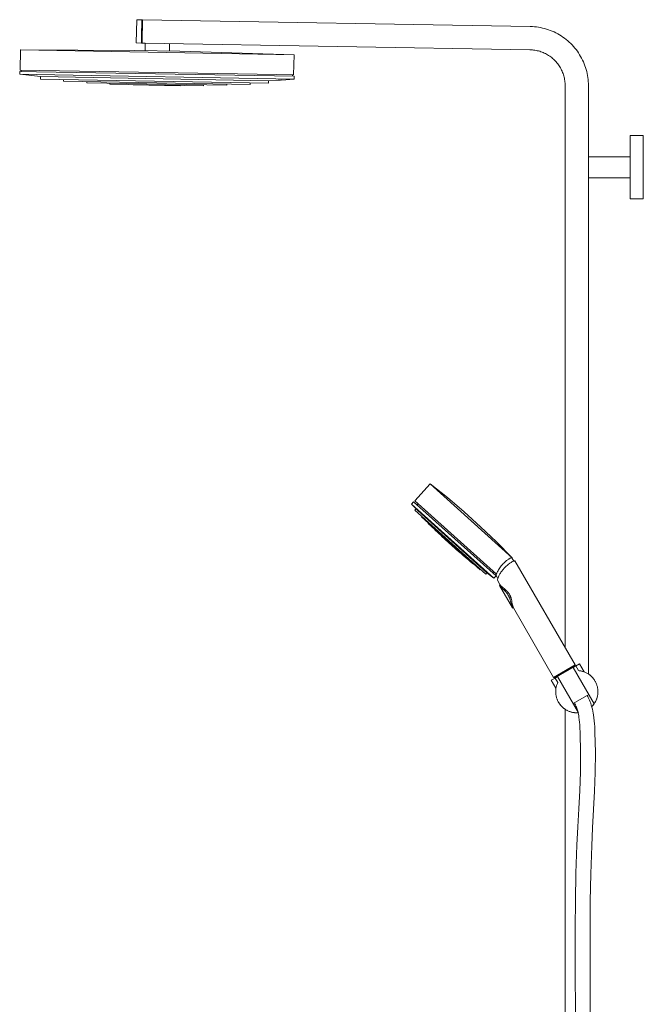
# Model space of a CAD drawing. Units: millimetres. Extents: x -885 to 591, y -1650 to 1907.
# Drawn here: x -885 to -294, y 975 to 1907 of the extents above; entities that cross this region are included whole.
import ezdxf

# ---------------------------------------------------------------- set-up
doc = ezdxf.new("R2010")
doc.units = ezdxf.units.MM
doc.header["$MEASUREMENT"] = 0
doc.layers.add('Default', color=7, linetype='Continuous', lineweight=5, true_color=0xffffff)

msp = doc.modelspace()

# ---------------------------------------------------------------- linework, layer by layer
at = {"layer": 'Default', "color": 7, "true_color": 0xffffff}
for p, q in [((-774.36, 1884.9), (-773.97, 1906.9)), ((-773.97, 1906.9), (-769.02, 1906.81)), ((-769.31, 1890.54), (-769.02, 1906.81)), ((-769.02, 1906.81), (-768.47, 1906.8)), ((-768.47, 1906.8), (-768.83, 1886.27)), ((-768.47, 1906.8), (-401.19, 1900.39)), ((-401.19, 1900.39), (-399.26, 1900.32)), ((-399.26, 1900.32), (-397.33, 1900.19)), ((-397.33, 1900.19), (-395.41, 1899.99)), ((-395.41, 1899.99), (-393.49, 1899.72)), ((-393.49, 1899.72), (-391.59, 1899.39)), ((-391.59, 1899.39), (-389.7, 1898.99)), ((-389.7, 1898.99), (-387.82, 1898.53)), ((-387.82, 1898.53), (-385.96, 1898)), ((-385.96, 1898), (-384.12, 1897.41)), ((-384.12, 1897.41), (-382.3, 1896.76)), ((-382.3, 1896.76), (-380.51, 1896.04)), ((-380.51, 1896.04), (-378.74, 1895.26)), ((-378.74, 1895.26), (-376.99, 1894.42)), ((-376.99, 1894.42), (-375.28, 1893.52)), ((-375.28, 1893.52), (-373.6, 1892.57)), ((-769.41, 1884.82), (-774.36, 1884.9)), ((-769.41, 1884.91), (-769.4, 1885.21)), ((-769.41, 1884.84), (-769.41, 1884.91)), ((-769.41, 1884.82), (-769.41, 1884.84)), ((-768.86, 1884.81), (-769.41, 1884.82)), ((-769.41, 1884.82), (-769.41, 1884.82)), ((-769.41, 1884.82), (-769.41, 1884.82)), ((-769.41, 1884.82), (-769.41, 1884.82)), ((-769.41, 1884.82), (-769.41, 1884.82)), ((-769.4, 1885.21), (-769.38, 1886.43)), ((-769.38, 1886.43), (-769.31, 1890.54)), ((-768.85, 1885.18), (-768.86, 1884.89)), ((-768.86, 1884.89), (-768.86, 1884.82)), ((-768.86, 1884.82), (-768.86, 1884.81)), ((-768.86, 1884.81), (-768.86, 1884.8)), ((-768.86, 1884.8), (-768.86, 1884.81)), ((-768.86, 1884.8), (-768.86, 1884.8)), ((-768.86, 1884.8), (-768.86, 1884.8)), ((-768.86, 1884.8), (-768.86, 1884.8)), ((-765.84, 1884.75), (-768.86, 1884.8)), ((-768.83, 1886.27), (-768.85, 1885.18)), ((-765.84, 1884.75), (-765.96, 1877.7)), ((-401.57, 1878.39), (-765.84, 1884.75)), ((-742.85, 1884.35), (-742.96, 1877.3)), ((-373.6, 1892.57), (-371.96, 1891.55)), ((-371.96, 1891.55), (-370.35, 1890.48)), ((-370.35, 1890.48), (-368.78, 1889.36)), ((-368.78, 1889.36), (-367.25, 1888.18)), ((-367.25, 1888.18), (-365.76, 1886.95)), ((-365.76, 1886.95), (-364.31, 1885.66)), ((-364.31, 1885.66), (-362.91, 1884.33)), ((-362.91, 1884.33), (-361.55, 1882.95)), ((-884.28, 1859.19), (-883.95, 1878.21)), ((-625.01, 1873.74), (-883.95, 1878.21)), ((-883.95, 1878.21), (-883.84, 1878.21)), ((-883.84, 1878.21), (-775.82, 1877.87)), ((-775.82, 1877.87), (-733.09, 1877.13)), ((-733.09, 1877.13), (-625.01, 1873.74)), ((-400.4, 1878.35), (-401.57, 1878.39)), ((-399.23, 1878.27), (-400.4, 1878.35)), ((-398.06, 1878.15), (-399.23, 1878.27)), ((-396.9, 1877.99), (-398.06, 1878.15)), ((-395.74, 1877.79), (-396.9, 1877.99)), ((-394.6, 1877.55), (-395.74, 1877.79)), ((-393.46, 1877.26), (-394.6, 1877.55)), ((-392.33, 1876.94), (-393.46, 1877.26)), ((-391.21, 1876.58), (-392.33, 1876.94)), ((-390.11, 1876.19), (-391.21, 1876.58)), ((-389.02, 1875.75), (-390.11, 1876.19)), ((-387.94, 1875.28), (-389.02, 1875.75)), ((-386.88, 1874.77), (-387.94, 1875.28)), ((-385.84, 1874.22), (-386.88, 1874.77)), ((-384.82, 1873.64), (-385.84, 1874.22)), ((-361.55, 1882.95), (-360.25, 1881.53)), ((-360.25, 1881.53), (-358.99, 1880.06)), ((-358.99, 1880.06), (-357.78, 1878.55)), ((-357.78, 1878.55), (-356.63, 1877)), ((-356.63, 1877), (-355.53, 1875.41)), ((-355.53, 1875.41), (-354.49, 1873.78)), ((-625.01, 1873.74), (-625.34, 1854.72)), ((-383.83, 1873.03), (-384.82, 1873.64)), ((-382.85, 1872.38), (-383.83, 1873.03)), ((-381.89, 1871.69), (-382.85, 1872.38)), ((-380.96, 1870.98), (-381.89, 1871.69)), ((-380.06, 1870.23), (-380.96, 1870.98)), ((-379.18, 1869.45), (-380.06, 1870.23)), ((-378.33, 1868.64), (-379.18, 1869.45)), ((-377.51, 1867.81), (-378.33, 1868.64)), ((-376.72, 1866.94), (-377.51, 1867.81)), ((-375.95, 1866.05), (-376.72, 1866.94)), ((-375.22, 1865.13), (-375.95, 1866.05)), ((-374.52, 1864.19), (-375.22, 1865.13)), ((-354.49, 1873.78), (-353.51, 1872.12)), ((-353.51, 1872.12), (-352.58, 1870.42)), ((-352.58, 1870.42), (-351.71, 1868.69)), ((-351.71, 1868.69), (-350.9, 1866.94)), ((-350.9, 1866.94), (-350.16, 1865.15)), ((-350.16, 1865.15), (-349.47, 1863.35)), ((-884.84, 1855.17), (-884.8, 1857.75)), ((-884.8, 1857.75), (-868.85, 1857.47)), ((-641.15, 1855), (-884.28, 1859.19)), ((-883.31, 1857.72), (-883.29, 1859.17)), ((-868.85, 1857.47), (-624.87, 1853.27)), ((-373.85, 1863.23), (-374.52, 1864.19)), ((-373.22, 1862.24), (-373.85, 1863.23)), ((-372.62, 1861.23), (-373.22, 1862.24)), ((-372.06, 1860.2), (-372.62, 1861.23)), ((-371.53, 1859.15), (-372.06, 1860.2)), ((-371.04, 1858.08), (-371.53, 1859.15)), ((-370.59, 1857), (-371.04, 1858.08)), ((-370.17, 1855.9), (-370.59, 1857)), ((-369.79, 1854.79), (-370.17, 1855.9)), ((-349.47, 1863.35), (-348.85, 1861.52)), ((-348.85, 1861.52), (-348.29, 1859.67)), ((-348.29, 1859.67), (-347.79, 1857.8)), ((-347.79, 1857.8), (-347.36, 1855.91)), ((-347.36, 1855.91), (-347, 1854.02)), ((-884.84, 1855.17), (-884.84, 1855.17)), ((-868.89, 1854.9), (-884.84, 1855.17)), ((-884.83, 1855.17), (-865.21, 1853.06)), ((-624.92, 1850.69), (-868.89, 1854.9)), ((-865.25, 1850.56), (-865.21, 1853.06)), ((-649.24, 1846.84), (-865.25, 1850.56)), ((-865.21, 1853.06), (-649.14, 1848.97)), ((-843.3, 1848.55), (-843.27, 1850.18)), ((-666.68, 1845.51), (-843.3, 1848.55)), ((-821.3, 1847.19), (-821.28, 1848.17)), ((-688.69, 1844.9), (-821.3, 1847.19)), ((-799.32, 1845.87), (-799.3, 1846.81)), ((-666.65, 1847.14), (-666.68, 1845.51)), ((-649.2, 1848.96), (-649.24, 1846.84)), ((-649.18, 1846.84), (-649.24, 1846.84)), ((-640.17, 1849.55), (-649.2, 1848.96)), ((-649.14, 1848.97), (-649.18, 1846.84)), ((-625.34, 1854.72), (-641.15, 1855)), ((-640.17, 1849.56), (-640.17, 1849.56)), ((-640.17, 1849.56), (-640.17, 1849.56)), ((-640.17, 1849.56), (-640.17, 1849.56)), ((-640.17, 1849.56), (-640.17, 1849.56)), ((-640.17, 1849.56), (-640.17, 1849.56)), ((-640.17, 1849.56), (-640.17, 1849.56)), ((-640.17, 1849.56), (-640.17, 1849.56)), ((-640.17, 1849.56), (-640.17, 1849.56)), ((-640.17, 1849.56), (-640.17, 1849.56)), ((-640.17, 1849.56), (-640.17, 1849.56)), ((-640.17, 1849.56), (-640.17, 1849.56)), ((-640.17, 1849.56), (-640.17, 1849.56)), ((-640.17, 1849.56), (-640.17, 1849.56)), ((-640.17, 1849.56), (-640.17, 1849.55)), ((-640.17, 1849.55), (-640.17, 1849.55)), ((-640.17, 1849.55), (-640.17, 1849.55)), ((-640.17, 1849.55), (-640.17, 1849.55)), ((-638.97, 1849.65), (-640.17, 1849.57)), ((-640.17, 1849.57), (-640.17, 1849.56)), ((-640.17, 1849.56), (-640.17, 1849.56)), ((-640.17, 1849.56), (-640.17, 1849.56)), ((-640.17, 1849.56), (-640.17, 1849.56)), ((-637.7, 1849.74), (-638.97, 1849.65)), ((-636.76, 1849.8), (-637.7, 1849.74)), ((-624.93, 1850.69), (-636.76, 1849.79)), ((-636.75, 1849.8), (-636.76, 1849.8)), ((-626.33, 1854.74), (-626.35, 1853.29)), ((-624.87, 1853.27), (-624.92, 1850.69)), ((-369.45, 1853.67), (-369.79, 1854.79)), ((-369.15, 1852.53), (-369.45, 1853.67)), ((-368.89, 1851.39), (-369.15, 1852.53)), ((-368.67, 1850.24), (-368.89, 1851.39)), ((-368.49, 1849.08), (-368.67, 1850.24)), ((-368.35, 1847.91), (-368.49, 1849.08)), ((-368.25, 1846.74), (-368.35, 1847.91)), ((-368.19, 1845.57), (-368.25, 1846.74)), ((-347, 1854.02), (-346.7, 1852.11)), ((-346.7, 1852.11), (-346.47, 1850.19)), ((-346.47, 1850.19), (-346.3, 1848.26)), ((-346.3, 1848.26), (-346.2, 1846.33)), ((-346.2, 1846.33), (-346.17, 1844.4)), ((-710.71, 1844.34), (-799.32, 1845.87)), ((-777.32, 1845.49), (-777.33, 1845.11)), ((-777.33, 1845.11), (-732.71, 1844.34)), ((-732.71, 1844.34), (-732.71, 1844.72)), ((-710.69, 1845.28), (-710.71, 1844.34)), ((-688.68, 1845.88), (-688.69, 1844.9)), ((-368.17, 1844.4), (-368.19, 1845.57)), ((-368.17, 1312.22), (-368.17, 1844.4)), ((-346.17, 1844.4), (-346.17, 1777.07)), ((-306.71, 1737.14), (-306.71, 1797.1)), ((-306.71, 1797.1), (-294.16, 1797.1)), ((-294.16, 1797.1), (-294.16, 1737.14)), ((-306.71, 1777.07), (-346.17, 1777.07)), ((-346.17, 1777.07), (-346.17, 1287.34)), ((-306.71, 1757.17), (-346.17, 1757.17)), ((-294.16, 1737.14), (-306.71, 1737.14)), ((-510.56, 1451.44), (-496.15, 1467.45)), ((-496.15, 1467.45), (-418.42, 1397.46)), ((-496.14, 1467.44), (-496.15, 1467.45)), ((-479.77, 1454.39), (-496.14, 1467.44)), ((-513.7, 1448.17), (-511.71, 1450.46)), ((-513.7, 1448.17), (-435.75, 1377.98)), ((-513.69, 1448.16), (-513.7, 1448.17)), ((-509.41, 1443.72), (-513.69, 1448.16)), ((-511.71, 1450.46), (-433.68, 1380.2)), ((-433.35, 1381.93), (-510.56, 1451.44)), ((-508.5, 1447.57), (-507.48, 1448.67)), ((-463.8, 1440.85), (-479.77, 1454.39)), ((-510.61, 1442.34), (-509.41, 1443.72)), ((-443.48, 1381.89), (-510.61, 1442.34)), ((-509.41, 1443.72), (-509.41, 1443.72)), ((-509.41, 1443.72), (-509.41, 1443.72)), ((-509.41, 1443.72), (-509.4, 1443.72)), ((-509.4, 1443.72), (-509.39, 1443.71)), ((-509.39, 1443.71), (-509.33, 1443.65)), ((-509.33, 1443.65), (-509.1, 1443.44)), ((-509.1, 1443.44), (-508.12, 1442.56)), ((-508.12, 1442.56), (-504.29, 1439.11)), ((-504.39, 1436.06), (-504.05, 1436.43)), ((-448.77, 1385.97), (-504.39, 1436.06)), ((-504.29, 1439.11), (-491.5, 1427.6)), ((-448.24, 1426.84), (-463.8, 1440.85)), ((-498.1, 1429.85), (-497.83, 1430.15)), ((-455.6, 1391.58), (-498.1, 1429.85)), ((-491.5, 1427.6), (-442.28, 1383.27)), ((-433.11, 1412.37), (-448.24, 1426.84)), ((-491.74, 1423.72), (-491.54, 1423.95)), ((-462.36, 1397.26), (-491.74, 1423.72)), ((-485.41, 1417.75), (-485.28, 1417.9)), ((-468.96, 1402.93), (-485.41, 1417.75)), ((-418.42, 1397.46), (-433.11, 1412.37)), ((-468.83, 1403.08), (-468.96, 1402.93)), ((-462.16, 1397.49), (-462.36, 1397.26)), ((-455.33, 1391.88), (-455.6, 1391.58)), ((-428.68, 1389.64), (-429.38, 1388.74)), ((-427.92, 1390.57), (-428.68, 1389.64)), ((-427.52, 1391.03), (-427.92, 1390.57)), ((-427.29, 1391.29), (-427.52, 1391.03)), ((-427.08, 1391.52), (-427.29, 1391.29)), ((-426.25, 1392.38), (-427.08, 1391.52)), ((-425.39, 1393.21), (-426.25, 1392.38)), ((-424.83, 1393.73), (-425.39, 1393.21)), ((-424.26, 1394.23), (-424.83, 1393.73)), ((-423.97, 1389.52), (-424.65, 1388.86)), ((-423.68, 1394.72), (-424.26, 1394.23)), ((-423.27, 1390.15), (-423.97, 1389.52)), ((-423.15, 1395.14), (-423.68, 1394.72)), ((-422.55, 1390.77), (-423.27, 1390.15)), ((-422.61, 1395.55), (-423.15, 1395.14)), ((-422.06, 1395.94), (-422.61, 1395.55)), ((-421.8, 1391.36), (-422.55, 1390.77)), ((-421.61, 1396.24), (-422.06, 1395.94)), ((-421.04, 1391.92), (-421.8, 1391.36)), ((-421.15, 1396.52), (-421.61, 1396.24)), ((-420.68, 1396.79), (-421.15, 1396.52)), ((-420.45, 1392.33), (-421.04, 1391.92)), ((-420.48, 1396.9), (-420.68, 1396.79)), ((-420.28, 1397), (-420.48, 1396.9)), ((-419.85, 1392.72), (-420.45, 1392.33)), ((-420.08, 1397.09), (-420.28, 1397)), ((-419.87, 1397.18), (-420.08, 1397.09)), ((-419.66, 1397.26), (-419.87, 1397.18)), ((-419.23, 1393.08), (-419.85, 1392.72)), ((-419.05, 1397.4), (-419.66, 1397.26)), ((-418.61, 1393.43), (-419.23, 1393.08)), ((-419.02, 1397.4), (-419.05, 1397.4)), ((-419, 1397.4), (-419.02, 1397.4)), ((-418.98, 1397.4), (-419, 1397.4)), ((-418.95, 1397.39), (-418.98, 1397.4)), ((-418.93, 1397.39), (-418.95, 1397.39)), ((-418.91, 1397.38), (-418.93, 1397.39)), ((-418.88, 1397.38), (-418.91, 1397.38)), ((-418.55, 1397.3), (-418.88, 1397.38)), ((-417.97, 1393.75), (-418.61, 1393.43)), ((-418.41, 1397.45), (-418.55, 1397.3)), ((-416.8, 1394.26), (-418.55, 1397.3)), ((-417.62, 1393.91), (-417.97, 1393.75)), ((-417.13, 1394.13), (-417.62, 1393.91)), ((-416.64, 1394.33), (-417.13, 1394.13)), ((-416.14, 1394.52), (-416.64, 1394.33)), ((-415.75, 1394.65), (-416.14, 1394.52)), ((-358.77, 1295.94), (-415.75, 1394.65)), ((-358.77, 1295.94), (-415.75, 1394.65)), ((-448.43, 1386.35), (-448.77, 1385.97)), ((-442.28, 1383.27), (-443.48, 1381.89)), ((-435.77, 1377.99), (-442.37, 1383.16)), ((-435.89, 1384.22), (-436.88, 1383.08)), ((-433.68, 1380.2), (-435.75, 1377.98)), ((-433.52, 1381.17), (-433.54, 1380.78)), ((-433.54, 1380.78), (-433.54, 1380.65)), ((-433.54, 1380.65), (-431.85, 1377.73)), ((-433.51, 1381.32), (-433.52, 1381.27)), ((-433.52, 1381.27), (-433.52, 1381.22)), ((-433.52, 1381.22), (-433.52, 1381.17)), ((-433.5, 1381.37), (-433.51, 1381.32)), ((-433.48, 1381.51), (-433.5, 1381.42)), ((-433.5, 1381.42), (-433.5, 1381.37)), ((-433.45, 1381.6), (-433.48, 1381.51)), ((-433.43, 1381.69), (-433.45, 1381.6)), ((-433.4, 1381.78), (-433.43, 1381.69)), ((-433.31, 1382.05), (-433.4, 1381.78)), ((-433.21, 1382.31), (-433.31, 1382.05)), ((-433.11, 1382.57), (-433.21, 1382.31)), ((-432.99, 1382.83), (-433.11, 1382.57)), ((-432.61, 1383.63), (-432.99, 1382.83)), ((-432.21, 1384.41), (-432.61, 1383.63)), ((-431.78, 1385.18), (-432.21, 1384.41)), ((-431.32, 1385.93), (-431.78, 1385.18)), ((-430.7, 1386.89), (-431.32, 1385.93)), ((-430.94, 1380.15), (-431.24, 1379.46)), ((-430.63, 1380.83), (-430.94, 1380.15)), ((-430.05, 1387.82), (-430.7, 1386.89)), ((-430.28, 1381.5), (-430.63, 1380.83)), ((-429.92, 1382.16), (-430.28, 1381.5)), ((-429.38, 1388.74), (-430.05, 1387.82)), ((-429.47, 1382.9), (-429.92, 1382.16)), ((-429, 1383.63), (-429.47, 1382.9)), ((-428.5, 1384.35), (-429, 1383.63)), ((-427.99, 1385.05), (-428.5, 1384.35)), ((-427.46, 1385.74), (-427.99, 1385.05)), ((-426.9, 1386.41), (-427.46, 1385.74)), ((-426.02, 1387.41), (-426.9, 1386.41)), ((-425.32, 1388.18), (-426.02, 1387.41)), ((-424.65, 1388.86), (-425.32, 1388.18)), ((-435.75, 1377.98), (-435.77, 1377.99)), ((-432.26, 1376.23), (-432.29, 1376.09)), ((-432.29, 1376.09), (-429.93, 1372)), ((-432.14, 1376.74), (-432.26, 1376.23)), ((-431.98, 1377.31), (-432.14, 1376.74)), ((-431.8, 1377.88), (-431.98, 1377.31)), ((-431.62, 1378.45), (-431.8, 1377.88)), ((-431.43, 1378.96), (-431.62, 1378.45)), ((-431.24, 1379.46), (-431.43, 1378.96)), ((-429.72, 1371.76), (-430.32, 1371.07)), ((-430.32, 1371.07), (-429.87, 1370.53)), ((-418.09, 1349.85), (-430.32, 1371.07)), ((-429.93, 1372), (-429.92, 1371.98)), ((-429.92, 1371.98), (-429.91, 1371.97)), ((-429.91, 1371.97), (-429.9, 1371.96)), ((-429.9, 1371.96), (-429.89, 1371.95)), ((-429.89, 1371.95), (-429.76, 1371.81)), ((-429.87, 1370.53), (-429.47, 1370.05)), ((-429.76, 1371.81), (-429.68, 1371.71)), ((-429.68, 1371.71), (-429.6, 1371.62)), ((-429.6, 1371.62), (-429.28, 1371.22)), ((-429.28, 1371.22), (-429.09, 1370.99)), ((-429.09, 1370.99), (-428.89, 1370.76)), ((-428.89, 1370.76), (-428.68, 1370.54)), ((-428.68, 1370.54), (-428.46, 1370.33)), ((-429.47, 1370.05), (-429.11, 1369.64)), ((-429.11, 1369.64), (-428.77, 1369.26)), ((-428.77, 1369.26), (-428.42, 1368.9)), ((-428.46, 1370.33), (-428.41, 1370.28)), ((-428.42, 1368.9), (-425.44, 1366.05)), ((-428.41, 1370.28), (-428.15, 1370.04)), ((-428.15, 1370.04), (-427.9, 1369.82)), ((-427.9, 1369.82), (-427.24, 1369.26)), ((-427.24, 1369.26), (-425.72, 1368.01)), ((-425.72, 1368.01), (-425.48, 1367.82)), ((-425.48, 1367.82), (-424.76, 1367.2)), ((-425.44, 1366.05), (-424.78, 1365.39)), ((-424.78, 1365.39), (-424.46, 1365.05)), ((-424.76, 1367.2), (-424.06, 1366.56)), ((-424.46, 1365.05), (-424.14, 1364.7)), ((-424.14, 1364.7), (-423.82, 1364.33)), ((-424.06, 1366.56), (-423.64, 1366.15)), ((-423.82, 1364.33), (-423.51, 1363.95)), ((-423.64, 1366.15), (-423.23, 1365.74)), ((-423.51, 1363.95), (-423.21, 1363.56)), ((-423.23, 1365.74), (-422.83, 1365.3)), ((-423.21, 1363.56), (-422.92, 1363.17)), ((-422.92, 1363.17), (-422.64, 1362.77)), ((-422.83, 1365.3), (-422.43, 1364.85)), ((-422.64, 1362.77), (-422.37, 1362.36)), ((-422.43, 1364.85), (-422.12, 1364.46)), ((-422.37, 1362.36), (-422.11, 1361.94)), ((-422.12, 1364.46), (-421.83, 1364.07)), ((-422.11, 1361.94), (-421.87, 1361.51)), ((-421.87, 1361.51), (-421.65, 1361.11)), ((-421.83, 1364.07), (-421.54, 1363.67)), ((-421.54, 1363.67), (-421.27, 1363.26)), ((-421.27, 1363.26), (-421.01, 1362.84)), ((-421.01, 1362.84), (-420.79, 1362.48)), ((-420.79, 1362.48), (-420.59, 1362.11)), ((-420.59, 1362.11), (-420.4, 1361.73)), ((-420.4, 1361.73), (-420.22, 1361.34)), ((-420.22, 1361.34), (-420.05, 1360.95)), ((-421.65, 1361.11), (-421.44, 1360.7)), ((-421.44, 1360.7), (-421.25, 1360.29)), ((-421.25, 1360.29), (-421.07, 1359.89)), ((-421.07, 1359.89), (-420.89, 1359.46)), ((-420.89, 1359.46), (-420.73, 1359.03)), ((-420.73, 1359.03), (-420.57, 1358.6)), ((-420.57, 1358.6), (-420.43, 1358.17)), ((-420.43, 1358.17), (-420.3, 1357.76)), ((-420.3, 1357.76), (-420.18, 1357.36)), ((-420.18, 1357.36), (-419.96, 1356.54)), ((-420.05, 1360.95), (-419.89, 1360.56)), ((-419.96, 1356.54), (-419.02, 1352.62)), ((-419.89, 1360.56), (-419.73, 1360.16)), ((-419.73, 1360.16), (-419.59, 1359.75)), ((-419.59, 1359.75), (-419.46, 1359.35)), ((-419.46, 1359.35), (-419.28, 1358.74)), ((-419.28, 1358.74), (-419.12, 1358.13)), ((-419.12, 1358.13), (-418.98, 1357.54)), ((-419.02, 1352.62), (-418.88, 1352.12)), ((-418.98, 1357.54), (-418.85, 1356.95)), ((-418.88, 1352.12), (-418.72, 1351.61)), ((-418.85, 1356.95), (-418.68, 1356.03)), ((-418.68, 1356.03), (-418.64, 1355.82)), ((-418.64, 1355.82), (-418.29, 1353.77)), ((-418.29, 1353.77), (-418.12, 1352.88)), ((-418.12, 1352.88), (-418.04, 1352.53)), ((-418.04, 1352.53), (-417.96, 1352.18)), ((-417.96, 1352.18), (-417.94, 1352.1)), ((-417.94, 1352.1), (-417.86, 1351.81)), ((-418.72, 1351.61), (-418.54, 1351.1)), ((-418.54, 1351.1), (-418.33, 1350.51)), ((-418.33, 1350.51), (-418.33, 1350.5)), ((-418.33, 1350.5), (-418.08, 1349.84)), ((-418.08, 1349.84), (-417.4, 1350.5)), ((-417.86, 1351.81), (-417.77, 1351.51)), ((-417.77, 1351.51), (-417.67, 1351.22)), ((-417.67, 1351.22), (-417.57, 1350.93)), ((-417.57, 1350.93), (-417.38, 1350.46)), ((-417.38, 1350.46), (-417.34, 1350.35)), ((-417.34, 1350.35), (-417.3, 1350.23)), ((-417.3, 1350.23), (-417.22, 1349.98)), ((-417.22, 1349.98), (-379.21, 1284.14)), ((-379.13, 1284.19), (-358.77, 1295.94)), ((-354.47, 1296.99), (-360.48, 1293.52)), ((-359.05, 1294.87), (-358.77, 1295.94)), ((-350.04, 1289.31), (-354.47, 1296.99)), ((-358.33, 1295.02), (-378.54, 1283.36)), ((-360.48, 1293.52), (-340.69, 1259.24)), ((-358.44, 1295.23), (-359.05, 1294.87)), ((-358.23, 1294.82), (-358.44, 1295.23)), ((-358.02, 1294.94), (-355.48, 1290.55)), ((-355.48, 1290.55), (-354.79, 1290.48)), ((-354.79, 1290.48), (-354.1, 1290.39)), ((-354.1, 1290.39), (-353.41, 1290.27)), ((-353.41, 1290.27), (-352.73, 1290.12)), ((-352.75, 1290.13), (-352.84, 1290.15)), ((-352.73, 1290.12), (-352.05, 1289.96)), ((-352.54, 1290.08), (-352.54, 1290.08)), ((-352.27, 1290.02), (-352.42, 1290.05)), ((-352.05, 1289.96), (-351.38, 1289.77)), ((-351.81, 1289.89), (-351.82, 1289.9)), ((-351.63, 1289.84), (-351.67, 1289.86)), ((-351.54, 1289.82), (-351.62, 1289.84)), ((-351.36, 1289.76), (-351.42, 1289.78)), ((-351.38, 1289.77), (-350.71, 1289.56)), ((-351.11, 1289.69), (-351.18, 1289.71)), ((-350.71, 1289.56), (-350.06, 1289.32)), ((-350.44, 1289.46), (-350.49, 1289.48)), ((-350.22, 1289.38), (-350.25, 1289.39)), ((-350.06, 1289.32), (-349.41, 1289.06)), ((-350.01, 1289.31), (-350.04, 1289.31)), ((-349.41, 1289.06), (-348.77, 1288.78)), ((-348.77, 1288.78), (-348.14, 1288.48)), ((-348.14, 1288.48), (-347.52, 1288.15)), ((-347.52, 1288.15), (-346.92, 1287.81)), ((-346.92, 1287.81), (-346.32, 1287.44)), ((-346.32, 1287.44), (-345.74, 1287.05)), ((-345.98, 1287.22), (-345.42, 1286.83)), ((-345.88, 1287.15), (-345.82, 1287.11)), ((-345.74, 1287.05), (-345.18, 1286.65)), ((-345.69, 1287.02), (-345.63, 1286.98)), ((-345.51, 1286.89), (-345.39, 1286.8)), ((-345.42, 1286.83), (-344.87, 1286.41)), ((-345.29, 1286.73), (-345.26, 1286.71)), ((-345.18, 1286.65), (-344.63, 1286.22)), ((-377.77, 1283.54), (-381.31, 1281.49)), ((-381.31, 1281.49), (-376.88, 1273.82)), ((-379.21, 1284.15), (-379.19, 1284.16)), ((-379.21, 1284.14), (-379.21, 1284.15)), ((-379.21, 1284.14), (-378.13, 1283.86)), ((-379.21, 1284.14), (-379.21, 1284.14)), ((-379.21, 1284.14), (-379.21, 1284.14)), ((-379.21, 1284.14), (-379.21, 1284.14)), ((-379.21, 1284.14), (-379.21, 1284.14)), ((-379.21, 1284.14), (-379.21, 1284.14)), ((-379.21, 1284.14), (-379.21, 1284.14)), ((-379.19, 1284.16), (-379.13, 1284.19)), ((-378.13, 1283.86), (-378.66, 1283.55)), ((-378.66, 1283.55), (-378.41, 1283.16)), ((-375.3, 1284.96), (-377.77, 1283.54)), ((-377.77, 1283.54), (-375.23, 1279.15)), ((-375.78, 1277.87), (-376.02, 1277.21)), ((-375.52, 1278.51), (-375.78, 1277.87)), ((-375.23, 1279.15), (-375.52, 1278.51)), ((-355.51, 1250.69), (-375.3, 1284.96)), ((-345.09, 1286.58), (-345.07, 1286.57)), ((-344.89, 1286.43), (-344.89, 1286.43)), ((-344.87, 1286.41), (-344.34, 1285.98)), ((-344.7, 1286.28), (-344.67, 1286.26)), ((-344.63, 1286.22), (-344.09, 1285.77)), ((-344.52, 1286.13), (-344.51, 1286.12)), ((-344.44, 1286.07), (-344.41, 1286.05)), ((-344.34, 1285.98), (-343.86, 1285.57)), ((-344.21, 1285.88), (-344.15, 1285.83)), ((-344.09, 1285.77), (-343.57, 1285.31)), ((-343.99, 1285.69), (-343.97, 1285.68)), ((-343.86, 1285.57), (-343.39, 1285.14)), ((-343.8, 1285.52), (-343.76, 1285.49)), ((-343.62, 1285.36), (-343.58, 1285.32)), ((-343.57, 1285.31), (-343.07, 1284.83)), ((-343.55, 1285.29), (-343.41, 1285.16)), ((-343.39, 1285.14), (-342.94, 1284.7)), ((-343.37, 1285.12), (-343.23, 1284.99)), ((-343.12, 1284.88), (-343.06, 1284.82)), ((-343.07, 1284.83), (-342.58, 1284.33)), ((-342.94, 1284.7), (-342.5, 1284.25)), ((-342.92, 1284.68), (-342.91, 1284.67)), ((-342.89, 1284.65), (-342.87, 1284.63)), ((-342.75, 1284.51), (-342.72, 1284.48)), ((-342.58, 1284.33), (-342.3, 1284.03)), ((-342.58, 1284.33), (-342.11, 1283.81)), ((-342.41, 1284.15), (-342.39, 1284.13)), ((-342.29, 1284.01), (-342.4, 1284.13)), ((-341.63, 1283.25), (-342.29, 1284.01)), ((-342.25, 1283.97), (-342.16, 1283.87)), ((-342.11, 1283.81), (-341.66, 1283.28)), ((-342.11, 1283.81), (-342.08, 1283.78)), ((-341.93, 1283.61), (-341.92, 1283.59)), ((-341.76, 1283.41), (-341.71, 1283.34)), ((-341.66, 1283.28), (-341.23, 1282.73)), ((-341.61, 1283.23), (-341.37, 1282.92)), ((-341.61, 1283.22), (-341.48, 1283.07)), ((-341.45, 1283.02), (-341.36, 1282.91)), ((-341.37, 1282.92), (-341.14, 1282.62)), ((-341.34, 1282.88), (-341.2, 1282.7)), ((-341.23, 1282.73), (-340.81, 1282.17)), ((-341.19, 1282.68), (-341.15, 1282.63)), ((-340.99, 1282.41), (-341.07, 1282.52)), ((-341.01, 1282.45), (-341, 1282.43)), ((-340.85, 1282.22), (-340.93, 1282.33)), ((-340.85, 1282.22), (-340.83, 1282.2)), ((-340.81, 1282.17), (-340.42, 1281.59)), ((-340.8, 1282.15), (-340.69, 1281.99)), ((-340.67, 1281.96), (-340.54, 1281.78)), ((-340.42, 1281.59), (-340.52, 1281.74)), ((-340.42, 1281.6), (-340.28, 1281.38)), ((-340.42, 1281.59), (-340.05, 1281)), ((-340.36, 1281.51), (-340.26, 1281.35)), ((-340.05, 1281), (-339.7, 1280.4)), ((-339.71, 1280.43), (-339.61, 1280.25)), ((-339.7, 1280.4), (-339.37, 1279.79)), ((-339.51, 1280.06), (-339.39, 1279.84)), ((-339.42, 1279.9), (-339.4, 1279.85)), ((-339.37, 1279.79), (-339.06, 1279.16)), ((-339.06, 1279.16), (-338.77, 1278.52)), ((-338.77, 1278.52), (-338.51, 1277.88)), ((-338.51, 1277.88), (-338.26, 1277.22)), ((-377.15, 1271.06), (-377.12, 1271.76)), ((-377.15, 1270.36), (-377.15, 1271.06)), ((-377.13, 1269.67), (-377.15, 1270.36)), ((-377.11, 1271.76), (-377.14, 1271.06)), ((-377.14, 1271.06), (-377.14, 1270.36)), ((-377.14, 1270.36), (-377.12, 1269.66)), ((-377.09, 1268.97), (-377.13, 1269.67)), ((-377.12, 1271.76), (-377.07, 1272.45)), ((-377.12, 1269.66), (-377.07, 1268.97)), ((-377.06, 1272.45), (-377.11, 1271.76)), ((-377.02, 1268.28), (-377.09, 1268.97)), ((-377.07, 1272.45), (-376.99, 1273.14)), ((-377.07, 1268.97), (-377, 1268.27)), ((-376.98, 1273.15), (-377.06, 1272.45)), ((-376.92, 1267.59), (-377.02, 1268.28)), ((-377, 1268.27), (-376.91, 1267.58)), ((-376.99, 1273.14), (-376.89, 1273.83)), ((-376.88, 1273.84), (-376.98, 1273.15)), ((-376.76, 1274.52), (-376.88, 1273.84)), ((-376.61, 1275.2), (-376.76, 1274.52)), ((-376.44, 1275.88), (-376.61, 1275.2)), ((-376.24, 1276.55), (-376.44, 1275.88)), ((-376.02, 1277.21), (-376.24, 1276.55)), ((-338.26, 1277.22), (-338.04, 1276.56)), ((-338.04, 1276.56), (-337.85, 1275.89)), ((-337.85, 1275.89), (-337.68, 1275.22)), ((-337.68, 1275.22), (-337.53, 1274.53)), ((-337.53, 1274.53), (-337.4, 1273.85)), ((-337.4, 1273.85), (-337.3, 1273.16)), ((-337.28, 1268.29), (-337.37, 1267.6)), ((-337.3, 1273.16), (-337.23, 1272.46)), ((-337.21, 1268.98), (-337.28, 1268.29)), ((-337.23, 1272.46), (-337.17, 1271.77)), ((-337.16, 1269.68), (-337.21, 1268.98)), ((-337.17, 1271.77), (-337.15, 1271.07)), ((-337.14, 1270.37), (-337.16, 1269.68)), ((-337.15, 1271.07), (-337.14, 1270.37)), ((-376.81, 1266.9), (-376.92, 1267.59)), ((-376.91, 1267.58), (-376.79, 1266.89)), ((-376.66, 1266.22), (-376.81, 1266.9)), ((-376.79, 1266.89), (-376.65, 1266.21)), ((-376.5, 1265.54), (-376.66, 1266.22)), ((-376.65, 1266.21), (-376.48, 1265.53)), ((-376.31, 1264.87), (-376.5, 1265.54)), ((-376.48, 1265.53), (-376.29, 1264.86)), ((-376.1, 1264.21), (-376.31, 1264.87)), ((-376.29, 1264.86), (-376.08, 1264.2)), ((-375.87, 1263.55), (-376.1, 1264.21)), ((-376.08, 1264.2), (-375.85, 1263.54)), ((-375.61, 1262.91), (-375.87, 1263.55)), ((-375.85, 1263.54), (-375.59, 1262.89)), ((-375.33, 1262.27), (-375.61, 1262.91)), ((-375.59, 1262.89), (-375.31, 1262.25)), ((-375.03, 1261.64), (-375.33, 1262.27)), ((-375.31, 1262.25), (-375, 1261.62)), ((-374.7, 1261.02), (-375.03, 1261.64)), ((-375, 1261.62), (-374.68, 1261.01)), ((-374.36, 1260.42), (-374.7, 1261.02)), ((-374.68, 1261.01), (-374.33, 1260.4)), ((-373.99, 1259.82), (-374.36, 1260.42)), ((-374.33, 1260.4), (-373.97, 1259.81)), ((-373.61, 1259.25), (-373.99, 1259.82)), ((-373.97, 1259.81), (-373.58, 1259.23)), ((-373.2, 1258.68), (-373.61, 1259.25)), ((-373.58, 1259.23), (-373.17, 1258.66)), ((-372.78, 1258.13), (-373.2, 1258.68)), ((-373.17, 1258.66), (-372.75, 1258.11)), ((-360.53, 1259.38), (-345.71, 1267.93)), ((-359.13, 1259.51), (-359.4, 1260.03)), ((-358.87, 1258.99), (-359.13, 1259.51)), ((-358.41, 1258.03), (-358.87, 1258.99)), ((-347.28, 1267.03), (-346.78, 1266.11)), ((-346.78, 1266.11), (-346.31, 1265.18)), ((-346.31, 1265.18), (-345.68, 1263.84)), ((-345.68, 1263.84), (-345.08, 1262.47)), ((-345.08, 1262.47), (-344.53, 1261.09)), ((-344.53, 1261.09), (-344.01, 1259.69)), ((-344.01, 1259.69), (-343.41, 1257.85)), ((-341.04, 1258.75), (-341.41, 1258.27)), ((-340.79, 1259.1), (-341.19, 1258.54)), ((-340.69, 1259.24), (-341.04, 1258.75)), ((-340.4, 1259.66), (-340.79, 1259.1)), ((-340.31, 1259.82), (-340.69, 1259.24)), ((-340.04, 1260.24), (-340.4, 1259.66)), ((-339.94, 1260.41), (-340.31, 1259.82)), ((-339.69, 1260.84), (-340.04, 1260.24)), ((-339.59, 1261.02), (-339.94, 1260.41)), ((-339.37, 1261.44), (-339.69, 1260.84)), ((-339.27, 1261.64), (-339.59, 1261.02)), ((-339.06, 1262.06), (-339.37, 1261.44)), ((-338.97, 1262.27), (-339.27, 1261.64)), ((-338.78, 1262.68), (-339.06, 1262.06)), ((-338.69, 1262.91), (-338.97, 1262.27)), ((-338.52, 1263.32), (-338.78, 1262.68)), ((-338.43, 1263.55), (-338.69, 1262.91)), ((-338.28, 1263.96), (-338.52, 1263.32)), ((-338.29, 1263.95), (-338.46, 1263.48)), ((-338.2, 1264.21), (-338.43, 1263.55)), ((-338.06, 1264.61), (-338.28, 1263.96)), ((-337.98, 1264.88), (-338.2, 1264.21)), ((-338.13, 1264.41), (-338.2, 1264.18)), ((-337.79, 1265.55), (-337.98, 1264.88)), ((-337.63, 1266.22), (-337.79, 1265.55)), ((-337.49, 1266.91), (-337.63, 1266.22)), ((-337.37, 1267.6), (-337.49, 1266.91)), ((-372.33, 1257.59), (-372.78, 1258.13)), ((-372.75, 1258.11), (-372.3, 1257.57)), ((-371.87, 1257.07), (-372.33, 1257.59)), ((-372.3, 1257.57), (-371.84, 1257.05)), ((-371.39, 1256.57), (-371.87, 1257.07)), ((-371.84, 1257.05), (-371.35, 1256.55)), ((-370.89, 1256.08), (-371.39, 1256.57)), ((-371.35, 1256.55), (-370.85, 1256.06)), ((-370.38, 1255.61), (-370.89, 1256.08)), ((-370.85, 1256.06), (-370.34, 1255.59)), ((-369.85, 1255.16), (-370.38, 1255.61)), ((-370.34, 1255.59), (-369.81, 1255.14)), ((-369.3, 1254.72), (-369.85, 1255.16)), ((-369.81, 1255.14), (-369.26, 1254.71)), ((-369.77, 1255.11), (-369.39, 1254.81)), ((-368.74, 1254.31), (-369.3, 1254.72)), ((-369.26, 1254.71), (-368.7, 1254.29)), ((-368.17, 1253.92), (-368.74, 1254.31)), ((-368.7, 1254.29), (-368.12, 1253.9)), ((-368.17, 809.62), (-368.17, 1253.93)), ((-368.12, 1253.9), (-367.53, 1253.53)), ((-367.53, 1253.53), (-366.93, 1253.18)), ((-367.32, 1253.4), (-367.1, 1253.27)), ((-366.93, 1253.18), (-366.31, 1252.85)), ((-366.65, 1253.03), (-366.43, 1252.91)), ((-366.31, 1252.85), (-365.69, 1252.54)), ((-365.97, 1252.67), (-365.9, 1252.64)), ((-365.74, 1252.56), (-365.51, 1252.45)), ((-365.69, 1252.54), (-365.05, 1252.25)), ((-365.05, 1252.25), (-364.41, 1251.98)), ((-364.41, 1251.98), (-363.75, 1251.74)), ((-364.08, 1251.86), (-363.94, 1251.81)), ((-363.84, 1251.77), (-363.61, 1251.69)), ((-363.75, 1251.74), (-363.09, 1251.52)), ((-363.6, 1251.69), (-363.35, 1251.61)), ((-363.28, 1251.58), (-362.86, 1251.45)), ((-363.09, 1251.52), (-362.42, 1251.33)), ((-362.42, 1251.33), (-361.74, 1251.16)), ((-361.74, 1251.16), (-361.06, 1251.01)), ((-361.36, 1251.07), (-361.24, 1251.04)), ((-361.1, 1251.01), (-360.9, 1250.98)), ((-361.06, 1251.01), (-360.38, 1250.88)), ((-360.85, 1250.96), (-360.59, 1250.92)), ((-360.38, 1250.88), (-359.69, 1250.78)), ((-360.34, 1250.88), (-360.08, 1250.84)), ((-359.88, 1250.81), (-359.57, 1250.77)), ((-359.69, 1250.78), (-358.99, 1250.7)), ((-359.54, 1250.76), (-359.32, 1250.74)), ((-359.2, 1250.72), (-359.06, 1250.71)), ((-358.99, 1250.7), (-358.3, 1250.65)), ((-358.8, 1250.69), (-358.55, 1250.67)), ((-358.52, 1250.67), (-358.29, 1250.65)), ((-357.99, 1257.05), (-358.41, 1258.03)), ((-358.3, 1250.65), (-357.6, 1250.62)), ((-358.03, 1250.64), (-357.78, 1250.63)), ((-357.59, 1256.06), (-357.99, 1257.05)), ((-357.6, 1250.62), (-356.9, 1250.62)), ((-357.22, 1255.06), (-357.59, 1256.06)), ((-356.89, 1254.07), (-357.22, 1255.06)), ((-357.01, 1250.62), (-356.76, 1250.62)), ((-356.9, 1250.62), (-356.2, 1250.64)), ((-356.58, 1253.07), (-356.89, 1254.07)), ((-356.3, 1252.06), (-356.58, 1253.07)), ((-356.2, 1250.64), (-355.51, 1250.69)), ((-355.95, 1250.65), (-355.99, 1250.65)), ((-355.63, 1249.23), (-355.95, 1250.65)), ((-343.41, 1257.85), (-342.86, 1256)), ((-342.52, 1256.97), (-343, 1256.47)), ((-342.58, 1256.91), (-343, 1256.48)), ((-342.86, 1256), (-342.38, 1254.12)), ((-342.17, 1257.35), (-342.58, 1256.91)), ((-342.06, 1257.48), (-342.52, 1256.97)), ((-342.38, 1254.12), (-341.97, 1252.27)), ((-341.78, 1257.81), (-342.17, 1257.35)), ((-341.62, 1258), (-342.06, 1257.48)), ((-341.97, 1252.27), (-341.6, 1250.41)), ((-341.41, 1258.27), (-341.78, 1257.81)), ((-341.19, 1258.54), (-341.62, 1258)), ((-341.6, 1250.41), (-341.28, 1248.55)), ((-355.36, 1247.81), (-355.63, 1249.23)), ((-355.11, 1246.37), (-355.36, 1247.81)), ((-354.78, 1244.02), (-355.11, 1246.37)), ((-354.52, 1241.65), (-354.78, 1244.02)), ((-354.31, 1239.19), (-354.52, 1241.65)), ((-341.28, 1248.55), (-340.9, 1245.78)), ((-340.9, 1245.78), (-340.59, 1243)), ((-340.59, 1243), (-340.36, 1240.26)), ((-340.36, 1240.26), (-340.18, 1237.52)), ((-354.15, 1236.72), (-354.31, 1239.19)), ((-353.92, 1231.6), (-354.15, 1236.72)), ((-353.55, 1212.99), (-353.92, 1231.6)), ((-340.18, 1237.52), (-339.93, 1232.17)), ((-339.93, 1232.17), (-339.55, 1213.1)), ((-353.76, 1194.37), (-353.55, 1212.99)), ((-339.55, 1213.1), (-339.76, 1194.03)), ((-354.37, 1177.09), (-353.76, 1194.37)), ((-339.76, 1194.03), (-340.38, 1176.48)), ((-355.22, 1159.82), (-354.37, 1177.09)), ((-340.38, 1176.48), (-341.24, 1159.07)), ((-356.15, 1142.57), (-355.22, 1159.82)), ((-341.24, 1159.07), (-342.17, 1141.82)), ((-357.01, 1125.36), (-356.15, 1142.57)), ((-342.17, 1141.82), (-343.02, 1124.74)), ((-357.93, 1098.61), (-357.01, 1125.36)), ((-343.02, 1124.74), (-343.94, 1098.25)), ((-358.41, 1072.52), (-357.93, 1098.61)), ((-343.94, 1098.25), (-344.41, 1072.36)), ((-358.58, 1047.47), (-358.41, 1072.52)), ((-344.41, 1072.36), (-344.58, 1047.42)), ((-358.61, 1023.79), (-358.58, 1047.47)), ((-344.58, 1047.42), (-344.61, 1023.79)), ((-358.6, 1008.37), (-358.61, 1023.79)), ((-344.61, 1023.79), (-344.6, 1008.38)), ((-358.58, 993.57), (-358.6, 1008.37)), ((-344.6, 1008.38), (-344.58, 993.6)), ((-358.52, 979.2), (-358.58, 993.57)), ((-344.58, 993.6), (-344.52, 979.29)), ((-358.39, 965.08), (-358.52, 979.2)), ((-344.52, 979.29), (-344.39, 965.25))]:
    msp.add_line(p, q, dxfattribs=at)

doc.saveas('drawing.dxf')
